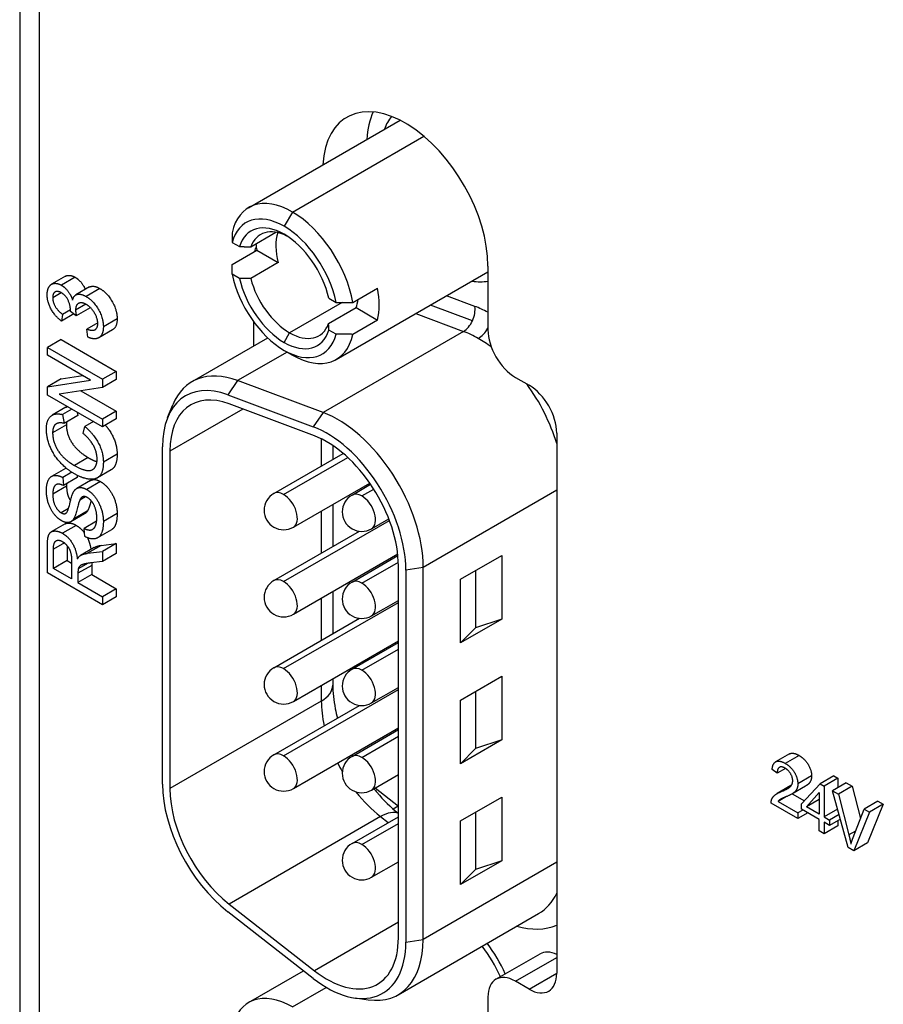
# Model space of a CAD drawing. Extents: x 0 to 5887, y 0 to 2623.
# Drawn here: x 391 to 402, y 147 to 160 of the extents above; entities that cross this region are included whole.
import ezdxf

# ---------------------------------------------------------------- set-up
doc = ezdxf.new("R2010")
doc.units = 0
doc.header["$LTSCALE"] = 25.4
doc.layers.get('0').update_dxf_attribs({"linetype": 'CONTINUOUS'})

msp = doc.modelspace()

# ---------------------------------------------------------------- linework, layer by layer
for p, q in [((390.5734, 234.9989), (390.5734, 127.5071)), ((390.8224, 234.3049), (390.8224, 127.5071)), ((393.5126, 157.3201), (395.4582, 158.4434)), ((394.0751, 157.2643), (395.7628, 158.2387)), ((394.0751, 157.2643), (393.969, 157.0806)), ((393.5397, 156.8182), (393.863, 157.0048)), ((393.2995, 156.5895), (393.6177, 156.7732)), ((393.3026, 156.8734), (393.3946, 156.8203)), ((393.6177, 156.7732), (393.8933, 156.6141)), ((393.8933, 156.6141), (393.5397, 156.4099)), ((396.5853, 156.5703), (396.5853, 155.7538)), ((391.1597, 156.4399), (390.9829, 156.3378)), ((391.2861, 156.4266), (391.1093, 156.3245)), ((393.3946, 156.4121), (393.3026, 156.4652)), ((394.6376, 155.3715), (396.5853, 156.496)), ((391.4711, 156.3017), (391.2943, 156.1996)), ((391.6035, 156.2813), (391.4267, 156.1792)), ((394.8507, 156.1021), (395.1689, 156.2858)), ((391.1071, 156.2281), (390.9972, 156.1646)), ((394.5435, 156.157), (394.6354, 156.1039)), ((396.4173, 156.053), (396.0535, 156.189)), ((391.2256, 156.0083), (391.1249, 155.9502)), ((391.4223, 156.0808), (391.2909, 156.005)), ((391.4774, 156.0342), (391.3006, 155.9321)), ((394.7156, 156.1032), (394.0397, 155.713)), ((394.5397, 155.8326), (394.8933, 156.0367)), ((394.8933, 156.0367), (395.1689, 155.8776)), ((396.3873, 155.8685), (395.8476, 156.0701)), ((391.2679, 155.9556), (391.1093, 155.864)), ((391.1249, 155.9502), (391.1093, 155.864)), ((391.3006, 155.9321), (391.2246, 155.9866)), ((391.8245, 155.8923), (391.6477, 155.7903)), ((395.1689, 155.8776), (394.8507, 155.6939)), ((395.6588, 155.9611), (396.2713, 155.7322)), ((391.5758, 155.8409), (391.437, 155.7607)), ((391.4483, 155.6589), (391.437, 155.7607)), ((391.765, 155.7524), (391.5882, 155.6503)), ((393.5801, 155.5446), (393.5801, 155.8518)), ((394.6354, 155.6957), (394.5435, 155.7488)), ((391.1055, 155.6266), (390.9287, 155.5245)), ((391.1055, 155.6266), (391.8126, 155.2183)), ((392.7874, 155.0869), (393.7588, 155.6477)), ((393.969, 155.5905), (394.0397, 155.713)), ((396.2713, 155.7322), (394.4681, 154.6912)), ((390.9287, 155.5245), (391.6358, 155.1163)), ((390.9287, 155.4262), (390.9287, 155.5245)), ((393.969, 155.4885), (394.0751, 155.4272)), ((391.4839, 155.1057), (390.9287, 155.4262)), ((394.0063, 155.467), (393.3721, 155.1008)), ((391.1055, 155.1212), (390.9287, 155.0192)), ((391.1055, 155.1212), (391.3822, 155.1644)), ((391.8126, 155.2183), (391.6358, 155.1163)), ((391.6358, 155.1163), (391.6358, 155.0111)), ((391.8126, 155.1132), (391.6358, 155.0111)), ((391.8126, 155.2183), (391.8126, 155.1132)), ((396.9389, 155.1415), (397.1157, 155.0394)), ((390.9287, 155.0192), (391.4839, 155.1057)), ((390.9287, 154.914), (390.9287, 155.0192)), ((391.6358, 155.0111), (391.0807, 154.9246)), ((393.3721, 155.1008), (393.2449, 154.9181)), ((394.4681, 154.6912), (393.3721, 155.1008)), ((391.6358, 154.5058), (390.9287, 154.914)), ((391.0807, 154.9246), (391.6358, 154.6041)), ((391.3591, 154.968), (391.8126, 154.7062)), ((393.2449, 154.9181), (394.3409, 154.5085)), ((391.1671, 154.7576), (390.9903, 154.6556)), ((391.2419, 154.7332), (391.1222, 154.6641)), ((392.4734, 154.628), (392.5386, 154.7873)), ((393.4382, 154.7343), (392.5018, 154.1937)), ((394.3574, 154.3908), (393.2614, 154.8004)), ((391.1222, 154.6641), (391.1443, 154.5506)), ((391.3211, 154.6526), (391.1443, 154.5506)), ((391.3135, 154.6919), (391.3211, 154.6526)), ((391.8126, 154.7062), (391.6358, 154.6041)), ((391.8126, 154.6078), (391.6358, 154.5058)), ((391.6358, 154.6041), (391.6358, 154.5058)), ((391.8126, 154.7062), (391.8126, 154.6078)), ((394.4681, 154.6912), (394.3409, 154.5085)), ((391.1734, 154.5307), (390.9966, 154.4286)), ((391.3874, 154.4214), (391.4111, 154.5104)), ((391.5194, 154.573), (391.4111, 154.5104)), ((394.4463, 154.3524), (394.4463, 154.0033)), ((397.4692, 154.427), (397.4692, 147.4909)), ((392.4067, 149.9184), (392.4067, 154.2486)), ((394.5928, 154.2674), (394.5928, 154.0879)), ((391.4531, 154.1109), (391.2764, 154.0088)), ((391.8245, 154.1548), (391.6477, 154.0527)), ((392.5018, 154.1937), (392.5018, 149.8635)), ((393.837, 153.6515), (394.7271, 154.1654)), ((393.962, 153.6391), (394.7848, 154.1142)), ((391.16, 153.9729), (390.9832, 153.8708)), ((391.2439, 153.9229), (391.1276, 153.8557)), ((391.1276, 153.8557), (391.1346, 153.7534)), ((391.3114, 153.8554), (391.1346, 153.7534)), ((391.3094, 153.8851), (391.3114, 153.8554)), ((391.7475, 153.9536), (391.5707, 153.8515)), ((391.1756, 153.7453), (390.9988, 153.6432)), ((391.4841, 153.8182), (391.3073, 153.7162)), ((391.6127, 153.8028), (391.4359, 153.7008)), ((394.087, 153.2185), (395.068, 153.7849)), ((394.841, 153.6311), (395.0792, 153.7686)), ((391.4205, 153.6079), (391.3443, 153.5639)), ((394.966, 153.6187), (395.1194, 153.7073)), ((397.4692, 153.6922), (395.7545, 152.7022)), ((394.5928, 153.5105), (394.5928, 152.9693)), ((391.2007, 153.4586), (391.105, 153.4033)), ((391.4069, 153.3895), (391.2301, 153.2875)), ((391.4418, 153.4242), (391.265, 153.3221)), ((391.8245, 153.3943), (391.6477, 153.2922)), ((394.4463, 153.426), (394.4463, 152.8847)), ((391.1564, 153.2602), (390.9796, 153.1581)), ((391.2985, 153.2418), (391.1217, 153.1398)), ((391.5617, 153.2936), (391.4009, 153.2007)), ((393.962, 152.5205), (395.3206, 153.3049)), ((395.091, 153.1981), (395.3125, 153.3259)), ((391.4084, 153.0999), (391.4009, 153.2007)), ((391.7513, 153.184), (391.5745, 153.082)), ((393.837, 152.5329), (394.9345, 153.1666)), ((390.9287, 152.6313), (390.9287, 152.9748)), ((391.148, 153.0155), (391.0069, 152.9341)), ((391.1837, 152.9786), (391.1837, 152.7909)), ((391.6202, 152.9845), (391.4434, 152.8824)), ((391.6202, 152.9845), (391.8126, 153.0084)), ((391.8126, 153.0084), (391.6358, 152.9064)), ((391.8126, 153.0084), (391.8126, 152.8796)), ((391.0069, 152.6889), (391.0069, 152.9341)), ((391.5294, 152.9564), (391.3527, 152.8543)), ((391.4434, 152.8824), (391.6358, 152.9064)), ((391.6358, 152.9064), (391.6358, 152.7776)), ((391.8126, 152.8796), (391.6358, 152.7776)), ((394.087, 152.0999), (395.4275, 152.8738)), ((394.841, 152.5125), (395.4298, 152.8524)), ((396.2318, 152.5491), (396.7621, 152.8553)), ((396.7621, 152.8553), (396.7621, 152.0388)), ((391.1837, 152.7909), (391.0069, 152.6889)), ((391.1837, 152.7909), (391.2408, 152.758)), ((391.2408, 152.7741), (391.2408, 152.5538)), ((391.4984, 152.7281), (391.3216, 152.626)), ((391.4515, 152.7545), (391.3249, 152.6814)), ((391.6358, 152.7776), (391.4887, 152.7598)), ((391.4984, 152.7281), (391.4984, 152.6092)), ((394.966, 152.5001), (395.4353, 152.771)), ((395.4363, 147.9461), (395.4363, 152.7226)), ((391.6358, 152.2231), (390.9287, 152.6313)), ((391.2408, 152.5538), (391.0069, 152.6889)), ((391.3216, 152.626), (391.3216, 152.5072)), ((391.4984, 152.6092), (391.3216, 152.5072)), ((391.4984, 152.6092), (391.8126, 152.4278)), ((395.7545, 152.7022), (395.5314, 152.6677)), ((395.5314, 152.6677), (395.5314, 147.8912)), ((395.7545, 147.9257), (395.7545, 152.7022)), ((396.4262, 152.6613), (396.4262, 151.9265)), ((391.3216, 152.5072), (391.6358, 152.3257)), ((396.2318, 151.7326), (396.2318, 152.5491)), ((391.8126, 152.4278), (391.6358, 152.3257)), ((391.6358, 152.3257), (391.6358, 152.2231)), ((391.8126, 152.3251), (391.6358, 152.2231)), ((391.8126, 152.4278), (391.8126, 152.3251)), ((394.5928, 152.3919), (394.5928, 151.8507)), ((393.962, 151.4019), (395.4363, 152.2531)), ((394.4463, 152.3074), (394.4463, 151.7661)), ((395.091, 152.0795), (395.4363, 152.2788)), ((393.837, 151.4143), (394.9345, 152.048)), ((396.7621, 152.0388), (396.2318, 151.7326)), ((396.7621, 152.0388), (396.4262, 151.9265)), ((396.4262, 151.9265), (396.2318, 151.7326)), ((394.087, 150.9813), (395.4363, 151.7603)), ((394.841, 151.3939), (395.4363, 151.7375)), ((394.966, 151.3815), (395.4363, 151.653)), ((394.4463, 151.1888), (394.4463, 150.9861)), ((394.5928, 151.2733), (394.5928, 151.1903)), ((396.2318, 150.9977), (396.7621, 151.3039)), ((396.7621, 151.3039), (396.7621, 150.4874)), ((393.962, 150.2833), (395.4363, 151.1345)), ((395.091, 150.9609), (395.4363, 151.1602)), ((396.4262, 151.11), (396.4262, 150.3752)), ((394.4463, 150.9861), (392.5018, 149.8635)), ((396.2318, 150.1812), (396.2318, 150.9977)), ((393.837, 150.2957), (394.9345, 150.9294)), ((394.087, 149.8627), (395.4363, 150.6417)), ((394.841, 150.2753), (395.4363, 150.6189)), ((394.966, 150.2629), (395.4363, 150.5344)), ((396.7621, 150.4874), (396.2318, 150.1812)), ((396.7621, 150.4874), (396.4262, 150.3752)), ((396.4262, 150.3752), (396.2318, 150.1812)), ((400.4563, 150.3075), (400.2796, 150.2054)), ((400.5796, 150.2875), (400.4029, 150.1855)), ((400.2998, 150.0602), (400.2343, 150.1059)), ((400.406, 150.1215), (400.2998, 150.0602)), ((395.091, 149.8423), (395.4363, 150.0416)), ((400.7413, 150.0243), (400.5645, 149.9222)), ((400.613, 149.6651), (400.8499, 149.925)), ((401.0267, 150.0271), (400.8499, 149.925)), ((400.8499, 149.925), (400.9021, 149.8949)), ((401.0788, 149.997), (400.9021, 149.8949)), ((401.1872, 149.9344), (401.0104, 149.8324)), ((401.0267, 150.0271), (401.0788, 149.997)), ((401.0788, 149.997), (401.0788, 149.8719)), ((401.1872, 149.9344), (401.2615, 149.8915)), ((395.1393, 149.8701), (395.4363, 149.6382)), ((400.4748, 149.9), (400.298, 149.798)), ((400.4739, 149.8932), (400.3552, 149.8247)), ((400.6631, 149.894), (400.4864, 149.7919)), ((400.6757, 149.6289), (400.8382, 149.8104)), ((400.8382, 149.8104), (400.8382, 149.5351)), ((400.9021, 149.8949), (400.9021, 149.4982)), ((401.2117, 149.1038), (401.0104, 149.8324)), ((401.0104, 149.8324), (401.0848, 149.7894)), ((401.2615, 149.8915), (401.0848, 149.7894)), ((401.2615, 149.8915), (401.3686, 149.4771)), ((396.2318, 149.4464), (396.7621, 149.7526)), ((396.7621, 149.7526), (396.7621, 148.9361)), ((400.5653, 149.477), (400.2222, 149.6751)), ((400.4206, 149.7598), (400.3107, 149.6963)), ((400.3107, 149.6963), (400.5653, 149.5493)), ((400.4925, 149.7955), (400.6494, 149.7049)), ((400.8382, 149.7227), (400.6757, 149.6289)), ((401.0848, 149.7894), (401.2198, 149.2667)), ((401.5922, 149.7006), (401.4154, 149.5985)), ((401.5922, 149.7006), (401.6621, 149.6602)), ((395.3674, 149.6005), (395.4347, 149.6394)), ((396.4262, 149.5587), (396.4262, 148.8238)), ((400.6296, 149.5864), (400.5653, 149.5493)), ((400.6923, 149.5502), (400.5653, 149.477)), ((400.5653, 149.5493), (400.5653, 149.477)), ((400.613, 149.596), (400.613, 149.6651)), ((400.8382, 149.466), (400.613, 149.596)), ((400.8382, 149.5351), (400.6757, 149.6289)), ((401.0751, 149.5981), (400.9021, 149.4982)), ((401.2751, 149.2347), (401.4154, 149.5985)), ((401.4853, 149.5582), (401.282, 149.0632)), ((401.4154, 149.5985), (401.4853, 149.5582)), ((401.6621, 149.6602), (401.4588, 149.1652)), ((401.6621, 149.6602), (401.4853, 149.5582)), ((395.2059, 149.5023), (393.2614, 148.3796)), ((394.841, 149.1567), (395.4363, 149.5003)), ((395.2059, 149.5023), (395.3053, 149.4247)), ((396.2318, 148.6299), (396.2318, 149.4464)), ((400.8382, 149.3194), (400.8382, 149.466)), ((400.9021, 149.4982), (400.972, 149.4578)), ((400.9021, 149.4291), (400.9021, 149.2826)), ((400.972, 149.3887), (400.9021, 149.4291)), ((401.0944, 149.5285), (400.972, 149.4578)), ((401.1108, 149.4689), (400.972, 149.3887)), ((400.972, 149.4578), (400.972, 149.3887)), ((401.0788, 149.4504), (401.0788, 149.3846)), ((394.966, 149.1443), (395.4363, 149.4158)), ((400.9021, 149.2826), (400.8382, 149.3194)), ((401.0788, 149.3846), (400.9021, 149.2826)), ((401.3069, 149.317), (401.2198, 149.2667)), ((401.4588, 149.1652), (401.282, 149.0632)), ((401.282, 149.0632), (401.2117, 149.1038)), ((395.091, 148.7237), (395.4363, 148.923)), ((397.4692, 148.9157), (395.7545, 147.9257)), ((396.7621, 148.9361), (396.2318, 148.6299)), ((396.7621, 148.9361), (396.4262, 148.8238)), ((396.4262, 148.8238), (396.2318, 148.6299)), ((394.3409, 147.425), (393.2449, 148.2809)), ((393.2614, 148.3796), (394.3574, 147.5236)), ((395.4335, 147.2161), (397.2366, 148.2571)), ((395.4363, 148.1465), (394.3574, 147.5236)), ((395.5314, 147.8912), (395.7545, 147.9257)), ((396.6889, 147.4136), (397.2546, 147.7402)), ((396.9389, 147.3888), (397.4692, 147.695)), ((393.5126, 147.1139), (394.2179, 147.5211)), ((397.1157, 147.2868), (397.4692, 147.4909)), ((394.0751, 147.0581), (394.5103, 147.3094)), ((397.1157, 147.2868), (396.9389, 147.3888)), ((394.879, 147.1736), (395.0495, 147.1504)), ((396.5853, 147.1847), (396.5853, 146.3682))]:
    msp.add_line(p, q)
for centre in [(393.962, 153.435), (394.966, 153.4146), (393.962, 152.3164), (394.966, 152.296), (393.962, 151.1978), (394.966, 151.1774), (393.962, 150.0792), (394.966, 150.0588), (394.966, 148.9402)]:
    msp.add_arc(centre, 0.25, 120, 300)
for centre, major_axis, ratio, start_param, end_param in [((395.5247, 157.1827), (-0.75, 1.299), 0.5773503, 3.9269908, 7.0059192), ((396.0903, 157.5093), (-0.75, 1.299), 0.5773503, 0.3866886, 0.7227339), ((396.0903, 157.5093), (-0.625, 1.0825), 0.5773503, 0.211044, 0.4510268), ((396.0903, 157.5093), (-0.625, 1.0825), 0.5773503, 0.211044, 0.4510268), ((394.0751, 156.3458), (-0.5625, 0.9743), 0.5773503, 5.4977871, 6.8444904), ((393.969, 156.2846), (-0.4875, 0.8444), 0.5773503, 5.4977871, 6.809277), ((394.0751, 156.3458), (-0.5625, 0.9743), 0.5773503, 4.1510839, 5.4977871), ((393.969, 156.2846), (-0.425, 0.7361), 0.5773503, 5.4977871, 6.7700513), ((394.0397, 156.3254), (-0.375, 0.6495), 0.5773503, 5.5624114, 6.7287466), ((393.969, 156.2846), (0.4875, -0.8444), 0.5773503, 1.0447046, 2.3561945), ((394.3933, 156.5295), (0.375, -0.6495), 0.5773503, 3.6324753, 4.2668277), ((393.969, 156.2846), (-0.425, 0.7361), 0.5773503, 4.225523, 5.4977871), ((393.9337, 156.4683), (-0.25, 0.433), 0.5773503, 0.3697222, 0.5659062), ((394.3933, 156.5295), (-0.5625, 0.9743), 0.5773503, 0.9253196, 1.0094913), ((393.969, 156.2846), (-0.4875, 0.8444), 0.5773503, 1.0447046, 2.3561945), ((393.969, 156.2846), (0.425, -0.7361), 0.5773503, 4.225523, 5.4977871), ((394.0397, 156.3254), (-0.375, 0.6495), 0.5773503, 1.1252351, 2.3561945), ((396.0903, 157.5093), (0.625, -1.0825), 0.5773503, 5.8321585, 6.0921731), ((396.0903, 157.5093), (0.625, -1.0825), 0.5773503, 5.8321585, 6.0921731), ((394.3933, 156.5295), (0.5625, -0.9743), 0.5773503, 0.5613051, 1.0094913), ((394.3933, 156.5295), (-0.375, 0.6495), 0.5773503, 3.5871539, 3.7876939), ((396.2406, 155.951), (0.0875, 0.2342), 0.6688348, 4.6084994, 5.3938976), ((396.6384, 154.4781), (-0.9, 1.5588), 0.5773503, 5.5394658, 5.6723201), ((396.2406, 155.951), (0.0875, 0.2342), 0.6688348, 3.8231013, 4.6084994), ((393.969, 156.2846), (0.425, -0.7361), 0.5773503, 5.4977871, 6.7700513), ((394.0397, 156.3254), (0.375, -0.6495), 0.5773503, 5.4977871, 6.7287466), ((396.4616, 155.8457), (-0.125, -0.2165), 0.5773503, 0.7853982, 1.5607963), ((396.9389, 155.5497), (0.25, -0.433), 0.5773503, 3.9269908, 5.4977871), ((393.969, 156.2846), (0.4875, -0.8444), 0.5773503, 5.4977871, 6.809277), ((394.0751, 156.3458), (0.5625, -0.9743), 0.5773503, 5.4977871, 6.8444904), ((396.4616, 154.376), (0.775, -1.3423), 0.5773503, 2.3561945, 2.5307274), ((396.4616, 154.376), (0.775, -1.3423), 0.5773503, 2.2018699, 2.3561945), ((393.5624, 153.7446), (-0.775, 1.3423), 0.5773503, 5.6723201, 6.7037196), ((393.421, 153.6629), (-0.7173, 1.2423), 0.5773503, 5.6723201, 7.0685835), ((396.4616, 154.376), (0.775, -1.3423), 0.5773503, 1.1897569, 1.7513322), ((397.1157, 154.6311), (0.25, -0.433), 0.5773503, 0.7853985, 2.3561944), ((393.421, 153.6629), (-0.65, 1.1258), 0.5773503, 5.6723201, 7.0685835), ((394.6585, 153.335), (-0.775, 1.3423), 0.5773503, 3.9269908, 5.6723201), ((394.517, 153.2533), (0.7173, -1.2423), 0.5773503, 0.7853982, 2.5307274), ((394.517, 153.2533), (-0.65, 1.1258), 0.5773503, 3.9269908, 5.6723201), ((393.962, 153.435), (-0.125, 0.2165), 0.5773503, 5.4977871, 6.2831853), ((393.962, 153.435), (0.125, -0.2165), 0.5773503, 0, 2.3561945), ((394.966, 153.4146), (-0.125, 0.2165), 0.5773503, 5.4977871, 6.2831853), ((394.966, 153.4146), (0.125, -0.2165), 0.5773503, 0, 2.3561945), ((393.962, 152.3164), (-0.125, 0.2165), 0.5773503, 5.4977871, 6.2831853), ((393.962, 152.3164), (0.125, -0.2165), 0.5773503, 0, 2.3561945), ((394.966, 152.296), (-0.125, 0.2165), 0.5773503, 5.4977871, 6.2831853), ((394.966, 152.296), (0.125, -0.2165), 0.5773503, 0, 2.3561945), ((393.962, 151.1978), (-0.125, 0.2165), 0.5773503, 5.4977871, 6.2831853), ((393.962, 151.1978), (0.125, -0.2165), 0.5773503, 0, 2.3561945), ((394.966, 151.1774), (-0.125, 0.2165), 0.5773503, 5.4977871, 6.2831853), ((394.966, 151.1774), (0.125, -0.2165), 0.5773503, 0, 2.3561945), ((394.0928, 151.1903), (0.5, 0), 0.5773503, 5.4977871, 6.2831853), ((395.3656, 150.4554), (0.65, -1.1258), 0.5773503, 3.9269908, 4.2100115), ((393.962, 150.0792), (-0.125, 0.2165), 0.5773503, 5.4977871, 6.2831853), ((393.962, 150.0792), (0.125, -0.2165), 0.5773503, 0, 2.3561945), ((395.3656, 150.4554), (0.65, -1.1258), 0.5773503, 4.6153414, 4.7142757), ((394.966, 150.0588), (-0.125, 0.2165), 0.5773503, 5.4977871, 6.2831853), ((394.966, 150.0588), (0.125, -0.2165), 0.5773503, 0, 2.3561945), ((393.421, 149.3327), (-0.7173, 1.2423), 0.5773503, 0.7853982, 2.1816616), ((393.421, 149.3327), (0.65, -1.1258), 0.5773503, 3.9269908, 5.3232542), ((395.3656, 150.4554), (0.65, -1.1258), 0.5773503, 4.955393, 5.3232542), ((395.1445, 149.1357), (0.3077, 0.3941), 0.4683232, 0.0813819, 0.8586784), ((394.966, 148.9402), (-0.125, 0.2165), 0.5773503, 5.4977871, 6.2831853), ((394.966, 148.9402), (0.125, -0.2165), 0.5773503, 0, 2.3561945), ((396.4616, 149.5995), (0.775, -1.3423), 0.5773503, 0, 0.3810394), ((396.6384, 149.7015), (0.9, -1.5588), 0.5773503, 5.7498401, 6.2090326), ((394.517, 148.4768), (0.65, -1.1258), 0.5773503, 5.3232542, 7.0685835), ((394.6585, 148.5585), (0.775, -1.3423), 0.5773503, 5.862651, 7.0685835), ((394.517, 148.4768), (0.7173, -1.2423), 0.5773503, 5.3232542, 7.0685835), ((396.0903, 147.3031), (-0.5625, 0.9743), 0.5773503, 4.5304353, 4.9393295), ((396.0903, 147.3031), (0.625, -1.0825), 0.5773503, 1.4072115, 1.7747043), ((396.0903, 147.3031), (0.625, -1.0825), 0.5773503, 1.4072115, 1.7747043), ((397.5046, 147.3072), (-0.25, 0.433), 0.5773503, 5.5979546, 6.2831853), ((396.9389, 146.9806), (-0.25, 0.433), 0.5773503, 5.4977871, 7.0685819), ((397.1157, 147.695), (0.25, -0.433), 0.5773503, 5.4977871, 7.0685835), ((394.0751, 146.1396), (-0.5625, 0.9743), 0.5773503, 5.4977871, 6.8444904)]:
    msp.add_ellipse(centre, major_axis=major_axis, ratio=ratio, start_param=start_param, end_param=end_param)
for points, weights in [([(393.2995, 156.9977), (393.301, 156.931), (393.3026, 156.8734)], [1, 1.00271623828, 1]), ([(393.3946, 156.8203), (393.4719, 156.8193), (393.5397, 156.8182)], [1, 1.00217258133, 1]), ([(393.3026, 156.4652), (393.301, 156.5227), (393.2995, 156.5895)], [1, 1.00271623828, 1]), ([(393.5397, 156.4099), (393.4719, 156.4111), (393.3946, 156.4121)], [1, 1.00217258133, 1]), ([(394.6354, 156.1039), (394.7351, 156.103), (394.8507, 156.1021)], [1, 1.00271623828, 1]), ([(394.5435, 155.7488), (394.5417, 155.7934), (394.5397, 155.8326)], [1, 1.00217258133, 1]), ([(394.8507, 155.6939), (394.7351, 155.6947), (394.6354, 155.6957)], [1, 1.00271623828, 1])]:
    msp.add_rational_spline(points, weights, degree=2)
for points, degree, knots in [([(391.1597, 156.4399), (391.1756, 156.4491), (391.2381, 156.4543), (391.2861, 156.4266)], 2, [1.5405405, 1.5405405, 1.5405405, 2, 3, 3, 3]), ([(391.2861, 156.4266), (391.3319, 156.4001), (391.3974, 156.3153), (391.4167, 156.2703)], 2, [0, 0, 0, 1, 1.7360798, 1.7360798, 1.7360798]), ([(391.4711, 156.3017), (391.4796, 156.3066), (391.5351, 156.3208), (391.6035, 156.2813)], 2, [0.7813953, 0.7813953, 0.7813953, 1, 2, 2, 2]), ([(391.8245, 155.8923), (391.8245, 155.7903), (391.767, 155.7535), (391.765, 155.7524)], 2, [0, 0, 0, 1, 1.0355987, 1.0355987, 1.0355987]), ([(391.6736, 154.5276), (391.7282, 154.4646), (391.8245, 154.2761), (391.8245, 154.1548)], 2, [0.4120797, 0.4120797, 0.4120797, 1, 2, 2, 2]), ([(391.8245, 154.1548), (391.8245, 154.0297), (391.7644, 153.9633), (391.7475, 153.9536)], 2, [0, 0, 0, 1, 1.2883212, 1.2883212, 1.2883212]), ([(391.1756, 153.7453), (391.1756, 153.6519), (391.2162, 153.573), (391.2267, 153.558)], 2, [0, 0, 0, 1, 1.3004472, 1.3004472, 1.3004472]), ([(391.4841, 153.8182), (391.4974, 153.8259), (391.5561, 153.8355), (391.6127, 153.8028)], 2, [0.6547619, 0.6547619, 0.6547619, 1, 2, 2, 2]), ([(391.4892, 153.5595), (391.4877, 153.554), (391.4628, 153.455), (391.4418, 153.4242)], 2, [0.9376213, 0.9376213, 0.9376213, 1, 2, 2, 2]), ([(391.8245, 153.3943), (391.8245, 153.2891), (391.7792, 153.2001), (391.7513, 153.184)], 2, [0, 0, 0, 1, 1.6157635, 1.6157635, 1.6157635]), ([(391.1564, 153.2602), (391.1716, 153.269), (391.2403, 153.2754), (391.2985, 153.2418)], 2, [1.5762712, 1.5762712, 1.5762712, 2, 3, 3, 3]), ([(394.5928, 151.1903), (394.5928, 151.1001), (394.6032, 150.9967), (394.6337, 150.8474), (394.6431, 150.8077), (394.6539, 150.7674)], 3, [1.57079633, 1.57079633, 1.57079633, 1.57079633, 1.83167448, 1.83167448, 1.92348218, 1.92348218, 1.92348218, 1.92348218]), ([(395.4363, 150.6203), (395.4356, 150.6206), (395.4292, 150.624), (395.4229, 150.6274), (395.4172, 150.6307)], 3, [0.181114178, 0.181114178, 0.181114178, 0.181114178, 0.1816870613, 0.1865207502, 0.1865207502, 0.1865207502, 0.1865207502]), ([(400.4563, 150.3075), (400.459, 150.309), (400.5057, 150.3302), (400.5796, 150.2875)], 2, [0.9359331, 0.9359331, 0.9359331, 1, 2, 2, 2]), ([(400.7413, 150.0243), (400.7413, 149.9874), (400.7158, 149.9312), (400.6768, 149.9018), (400.6631, 149.894)], 2, [0, 0, 0, 1, 2, 2.3235294, 2.3235294, 2.3235294]), ([(395.1216, 149.8599), (395.1341, 149.8444), (395.1468, 149.8291), (395.2461, 149.7122), (395.3375, 149.6226), (395.4303, 149.5472), (395.4333, 149.5448), (395.4363, 149.5424)], 3, [2.62099987, 2.62099987, 2.62099987, 2.62099987, 2.66208651, 2.66208651, 2.94121404, 2.94121404, 2.95043052, 2.95043052, 2.95043052, 2.95043052])]:
    msp.add_open_spline(points, degree=degree, knots=knots)
for points, degree in [([(390.926, 156.2032), (390.926, 156.2666), (390.9756, 156.3451), (391.0613, 156.3522), (391.1093, 156.3245)], 2), ([(391.1077, 156.2278), (391.0597, 156.2554), (390.9972, 156.2206), (390.9972, 156.1646)], 2), ([(391.1093, 156.3245), (391.1551, 156.2981), (391.2306, 156.2004), (391.2526, 156.1347)], 2), ([(391.6035, 156.2813), (391.6957, 156.2281), (391.8245, 156.0056), (391.8245, 155.8923)], 2), ([(391.1093, 155.864), (391.022, 155.9318), (390.926, 156.1111), (390.926, 156.2032)], 2), ([(390.9972, 156.1646), (390.9972, 156.1086), (391.0608, 155.9978), (391.1249, 155.9502)], 2), ([(391.2257, 156.0015), (391.2257, 156.0619), (391.1675, 156.1932), (391.1077, 156.2278)], 2), ([(391.2526, 156.1347), (391.2672, 156.1954), (391.3583, 156.2187), (391.4267, 156.1792)], 2), ([(391.4267, 156.1792), (391.5189, 156.126), (391.6477, 155.9035), (391.6477, 155.7903)], 2), ([(391.2246, 155.9866), (391.2257, 155.9953), (391.2257, 156.0015)], 2), ([(391.4283, 156.0775), (391.3685, 156.112), (391.2909, 156.0709), (391.2909, 156.005)], 2), ([(391.2909, 156.005), (391.2909, 155.9782), (391.3006, 155.9321)], 2), ([(391.576, 155.8323), (391.576, 155.9001), (391.4909, 156.0414), (391.4283, 156.0775)], 2), ([(391.4757, 156.0426), (391.4765, 156.0385), (391.4774, 156.0342)], 2), ([(391.437, 155.7607), (391.5108, 155.7342), (391.576, 155.7756), (391.576, 155.8323)], 2), ([(391.6477, 155.7903), (391.6477, 155.6882), (391.5367, 155.6172), (391.4483, 155.6589)], 2), ([(391.1671, 154.7576), (391.1756, 154.7626), (391.185, 154.7661)], 2), ([(390.9163, 154.4768), (390.9163, 154.5932), (391.0247, 154.6894), (391.1222, 154.6641)], 2), ([(391.2769, 153.9027), (391.1664, 153.9665), (391.0015, 154.1545), (390.9163, 154.3741), (390.9163, 154.4768)], 2), ([(391.1443, 154.5506), (391.0672, 154.5683), (390.9966, 154.5064), (390.9966, 154.4286)], 2), ([(391.1759, 154.5688), (391.1734, 154.5514), (391.1734, 154.5307)], 2), ([(391.1734, 154.5307), (391.1734, 154.441), (391.2516, 154.2758), (391.3831, 154.1513), (391.4531, 154.1109)], 2), ([(391.4111, 154.5104), (391.5264, 154.4115), (391.6477, 154.1741), (391.6477, 154.0527)], 2), ([(390.9966, 154.4286), (390.9966, 154.339), (391.0748, 154.1738), (391.2063, 154.0493), (391.2764, 154.0088)], 2), ([(391.5674, 154.091), (391.5674, 154.1769), (391.4769, 154.3486), (391.3874, 154.4214)], 2), ([(391.4531, 154.1109), (391.5147, 154.0754), (391.5656, 154.0595)], 2), ([(391.16, 153.9729), (391.1644, 153.9755), (391.1692, 153.9775)], 2), ([(391.2764, 154.0088), (391.3664, 153.9569), (391.5011, 153.937), (391.5674, 154.02), (391.5674, 154.091)], 2), ([(391.6477, 154.0527), (391.6477, 153.9276), (391.5545, 153.8246), (391.3782, 153.8442), (391.2769, 153.9027)], 2), ([(390.9163, 153.6865), (390.9163, 153.7723), (390.967, 153.875), (391.0656, 153.889), (391.1276, 153.8557)], 2), ([(391.1346, 153.7534), (391.0672, 153.7842), (390.9988, 153.7322), (390.9988, 153.6432)], 2), ([(391.1769, 153.7778), (391.1756, 153.7627), (391.1756, 153.7453)], 2), ([(391.2634, 153.6684), (391.292, 153.7191), (391.3793, 153.7335), (391.4359, 153.7008)], 2), ([(391.6127, 153.8028), (391.6693, 153.7702), (391.769, 153.6417), (391.8245, 153.4771), (391.8245, 153.3943)], 2), ([(391.1114, 153.3006), (391.0575, 153.3317), (390.9648, 153.4518), (390.9163, 153.6081), (390.9163, 153.6865)], 2), ([(390.9988, 153.6432), (390.9988, 153.5499), (391.0613, 153.4285), (391.105, 153.4033)], 2), ([(391.168, 153.3968), (391.1923, 153.4126), (391.244, 153.6329), (391.2634, 153.6684)], 2), ([(391.444, 153.5972), (391.4106, 153.6165), (391.361, 153.6034), (391.3443, 153.5639)], 2), ([(391.4359, 153.7008), (391.4925, 153.6681), (391.5922, 153.5396), (391.6477, 153.375), (391.6477, 153.2922)], 2), ([(391.5642, 153.3355), (391.5642, 153.394), (391.5324, 153.5026), (391.4769, 153.5782), (391.444, 153.5972)], 2), ([(391.3443, 153.5639), (391.333, 153.5393), (391.2861, 153.3529), (391.265, 153.3221)], 2), ([(391.105, 153.4033), (391.1432, 153.3812), (391.168, 153.3968)], 2), ([(391.4418, 153.4242), (391.4265, 153.4009), (391.4069, 153.3895)], 2), ([(391.265, 153.3221), (391.2386, 153.282), (391.1599, 153.2726), (391.1114, 153.3006)], 2), ([(391.2985, 153.2418), (391.3596, 153.2065), (391.405, 153.1451)], 2), ([(391.4009, 153.2007), (391.4542, 153.1768), (391.5221, 153.188), (391.5642, 153.2695), (391.5642, 153.3355)], 2), ([(391.6477, 153.2922), (391.6477, 153.187), (391.5916, 153.0769), (391.4795, 153.0607), (391.4084, 153.0999)], 2), ([(390.9287, 152.9748), (390.9287, 153.0788), (390.967, 153.1643), (391.0635, 153.1734), (391.1217, 153.1398)], 2), ([(391.1217, 153.1398), (391.1971, 153.0962), (391.3001, 152.9297), (391.3141, 152.8102)], 2), ([(391.0069, 152.9341), (391.0069, 153.0206), (391.0716, 153.0629), (391.1217, 153.034)], 2), ([(391.1217, 153.034), (391.1556, 153.0144), (391.2144, 152.9394), (391.2408, 152.8445), (391.2408, 152.7741)], 2), ([(391.443, 153.0833), (391.4756, 153.0176), (391.4882, 152.9326)], 2), ([(391.5294, 152.9564), (391.5663, 152.9777), (391.6202, 152.9845)], 2), ([(391.3141, 152.8102), (391.3319, 152.841), (391.3491, 152.8522)], 2), ([(391.3491, 152.8522), (391.3868, 152.8753), (391.4434, 152.8824)], 2), ([(391.4887, 152.7598), (391.4251, 152.7517), (391.3577, 152.7321), (391.3303, 152.7019), (391.3249, 152.6814)], 2), ([(391.4992, 152.7611), (391.4984, 152.7475), (391.4984, 152.7281)], 2), ([(391.3249, 152.6814), (391.3216, 152.6658), (391.3216, 152.626)], 2), ([(394.8382, 150.2964), (394.8412, 150.2906), (394.8443, 150.2847), (394.8473, 150.2789)], 3), ([(400.2343, 150.1059), (400.2412, 150.1883), (400.3289, 150.2282), (400.4029, 150.1855)], 2), ([(400.4029, 150.1855), (400.4776, 150.1423), (400.5645, 149.9946), (400.5645, 149.9222)], 2), ([(400.5796, 150.2875), (400.6544, 150.2444), (400.7413, 150.0966), (400.7413, 150.0243)], 2), ([(400.4012, 150.1243), (400.3552, 150.1509), (400.3002, 150.1173), (400.2998, 150.0602)], 2), ([(400.4991, 149.9619), (400.4991, 150.0067), (400.4449, 150.0991), (400.4012, 150.1243)], 2), ([(400.3552, 149.8247), (400.4396, 149.8576), (400.4991, 149.919), (400.4991, 149.9619)], 2), ([(400.2294, 149.7232), (400.2428, 149.757), (400.3006, 149.8034), (400.3552, 149.8247)], 2), ([(400.5645, 149.9222), (400.5645, 149.8854), (400.5391, 149.8291), (400.4801, 149.7848), (400.4113, 149.7558)], 2), ([(400.4748, 149.9), (400.4784, 149.9021), (400.4822, 149.9042)], 2), ([(400.2222, 149.6751), (400.2214, 149.7026), (400.2294, 149.7232)], 2), ([(400.4113, 149.7558), (400.3539, 149.7325), (400.3216, 149.7106), (400.3107, 149.6963)], 2), ([(401.2198, 149.2667), (401.2359, 149.2041), (401.2473, 149.1509)], 2), ([(401.2473, 149.1509), (401.259, 149.1941), (401.2751, 149.2347)], 2)]:
    msp.add_open_spline(points, degree=degree)

doc.saveas('drawing.dxf')
